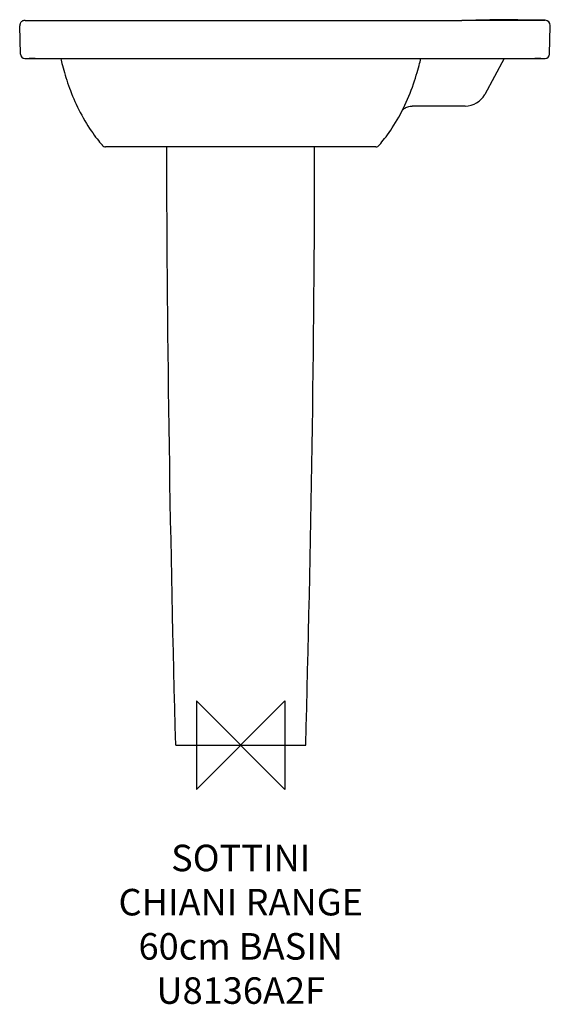
# Model space of a CAD drawing. Units: millimetres. Extents: x -250 to 350, y -293 to 821.
import ezdxf

# ---------------------------------------------------------------- set-up
doc = ezdxf.new("R2010")
doc.units = ezdxf.units.MM
doc.header["$LTSCALE"] = 54.820741
for name, color, linetype in [('DETAIL', 2, 'CONTINUOUS'), ('Origin', 6, 'CONTINUOUS'), ('Text', 7, 'CONTINUOUS')]:
    doc.layers.add(name, color=color, linetype=linetype)
doc.styles.add('Fastrack', font='simplex.shx')

# ---------------------------------------------------------------- blocks, each defined once
blk = doc.blocks.new('ZPO')
at = {"layer": 'Origin'}
blk.add_lwpolyline([(-50, 50), (-50, -50), (50, 50), (50, -50)], close=True, dxfattribs=at)

msp = doc.modelspace()

# ---------------------------------------------------------------- linework, layer by layer
at = {"layer": 'DETAIL'}
for p, q in [((-249, 781.9), (-249.8, 813.8)), ((-243.8, 820), (-243.6, 820)), ((-243.6, 820), (-242, 820)), ((-242, 820), (-239.8, 820)), ((242, 820), (249.8, 820)), ((249.8, 820), (249.9, 820)), ((343.8, 820), (339.8, 820)), ((349, 781.9), (349.8, 814)), ((349.8, 814), (349.8, 814)), ((-244, 777), (-242.2, 777)), ((-242.2, 777), (-241.5, 777)), ((-241.5, 777), (-239, 777)), ((-239, 777), (339, 777)), ((-238.6, 777), (-239, 777)), ((-232.2, 777), (-238.6, 777)), ((297.8, 777), (275.8, 736.2)), ((338.6, 777), (332.2, 777)), ((339, 777), (338.6, 777)), ((339, 777), (341.5, 777)), ((341.5, 777), (342.2, 777)), ((342.2, 777), (344, 777)), ((192.7, 723.1), (193.7, 723.1)), ((253.8, 723.1), (193.7, 723.1)), ((-156.8, 679.2), (-156.5, 678.8)), ((152.7, 677), (-152.7, 677)), ((-73.5, 0), (73.5, 0))]:
    msp.add_line(p, q, dxfattribs=at)
for points in [[(344, 820.2), (313, 820.8), (281.5, 820.7), (250, 820)], [(-203.5, 777), (-203.4, 776.6), (-203, 775), (-202.6, 773.2), (-202.1, 771.1), (-201.5, 768.9), (-200.8, 766.4), (-200.1, 763.8), (-199.3, 761), (-198.5, 758.2), (-197.6, 755.3), (-196.7, 752.4), (-195.7, 749.5), (-194.6, 746.5), (-193.6, 743.5), (-192.4, 740.5), (-191.3, 737.4), (-190, 734.4), (-188.7, 731.3), (-187.4, 728.2), (-186, 725.1), (-184.5, 722), (-183, 718.9), (-181.4, 715.7), (-179.8, 712.7), (-178.1, 709.6), (-176.3, 706.5), (-174.5, 703.5), (-172.7, 700.6), (-170.9, 697.8), (-169.1, 695.1), (-167.3, 692.6), (-165.6, 690.2), (-164, 688), (-162.4, 686), (-160.9, 684.1), (-159.5, 682.4), (-158.1, 680.7), (-156.8, 679.2)], [(188.5, 730.8), (190, 734.2), (191.3, 737.7), (192.7, 741.1), (194, 744.6), (195.2, 748.1), (196.4, 751.5), (197.4, 754.8), (198.4, 758), (199.3, 760.9), (200.1, 763.7), (200.8, 766.4), (201.5, 768.9), (202.1, 771.1), (202.6, 773.2), (203, 775.1), (203.4, 776.8), (203.5, 777)], [(180.4, 713.9), (182.2, 717.2), (183.8, 720.6), (185.4, 723.9), (187, 727.3), (188.5, 730.8)], [(156.5, 678.8), (156.8, 679.2), (158.2, 680.8), (159.6, 682.5), (161, 684.3), (162.6, 686.3), (164.2, 688.4), (165.9, 690.6), (167.7, 693.1), (169.5, 695.7), (171.3, 698.4), (173.2, 701.3), (175, 704.3), (176.9, 707.4), (178.7, 710.6), (180.4, 713.9)], [(182.7, 718.4), (183.2, 718.8), (183.9, 719.5), (184.7, 720.2), (185.7, 720.8), (186.7, 721.4), (187.7, 721.9), (188.9, 722.3), (190.1, 722.7), (191.4, 722.9), (192.7, 723.1)]]:
    msp.add_lwpolyline(points, dxfattribs=at)
for centre, radius, start, end in [((-243.8, 814), 6.02, 169.6101, 181.4843), ((-243.8, 814), 6.01, 157.3764, 166.1976), ((-243.8, 814), 6, 166.2043, 169.5931), ((-243.8, 814), 6.01, 153.7914, 157.3698), ((-243.8, 814), 6.01, 143.9486, 153.7793), ((-243.8, 814), 6, 141.8202, 143.9421), ((-243.8, 814), 6.02, 129.6437, 141.8025), ((-243.8, 814), 6, 127.7116, 129.6261), ((-243.8, 814), 6.01, 117.5529, 127.704), ((-243.8, 814), 6.01, 114.3305, 117.5401), ((-243.8, 814), 6.01, 104.8789, 114.3226), ((-243.8, 814), 6, 102.0982, 104.8707), ((-243.8, 814), 6.02, 89.9824, 102.0795), ((343.8, 814.2), 6, 358.5, 88.3047), ((-244, 782), 5, 181.5, 269.9996), ((344, 782), 5, 270, 358.5), ((253.8, 748.1), 25, 269.9987, 331.5581), ((-152.7, 682), 5, 219.8986, 270), ((152.7, 682), 5, 270, 320.1013)]:
    msp.add_arc(centre, radius, start, end, dxfattribs=at)
for points, knots in [([(-249.8, 813.8), (-249.8, 813.8), (-249.8, 813.8), (-249.8, 813.8), (-249.8, 813.8)], [0, 0, 0, 0, 0.630626, 1, 1, 1, 1]), ([(-156.3, 678.7), (-156.4, 678.7), (-156.4, 678.7), (-156.5, 678.8), (-156.5, 678.8)], [0, 0, 0, 0, 0.594896, 1, 1, 1, 1]), ([(156.5, 678.8), (156.5, 678.8), (156.5, 678.7), (156.4, 678.7), (156.4, 678.7)], [0, 0, 0, 0, 0.188176, 1, 1, 1, 1])]:
    msp.add_open_spline(points, degree=3, knots=knots, dxfattribs=at)
for points in [[(-239.8, 820), (-159.9, 819.9), (-79.9, 819.9), (0, 819.9)], [(0, 819.9), (80.7, 819.9), (161.3, 819.9), (242, 820)], [(339.8, 820), (309.9, 820), (279.9, 820), (250, 820)], [(-73.5, 0), (-79.4, 225.6), (-83.4, 451.3), (-83.5, 677)], [(73.5, 0), (79.4, 225.6), (83.4, 451.3), (83.5, 677)]]:
    msp.add_open_spline(points, degree=3, dxfattribs=at)

# ---------------------------------------------------------------- block references
at = {"layer": 'Origin'}
msp.add_blockref('ZPO', (0, 0), dxfattribs=at)

# ---------------------------------------------------------------- texts
at = {"layer": 'Text', "insert": (0, -112.6), "char_height": 30, "width": 2237.289, "attachment_point": 2, "style": 'Fastrack'}
msp.add_mtext('SOTTINI\\PCHIANI RANGE\\P60cm BASIN\\PU8136A2F', dxfattribs=at)

doc.saveas('drawing.dxf')
